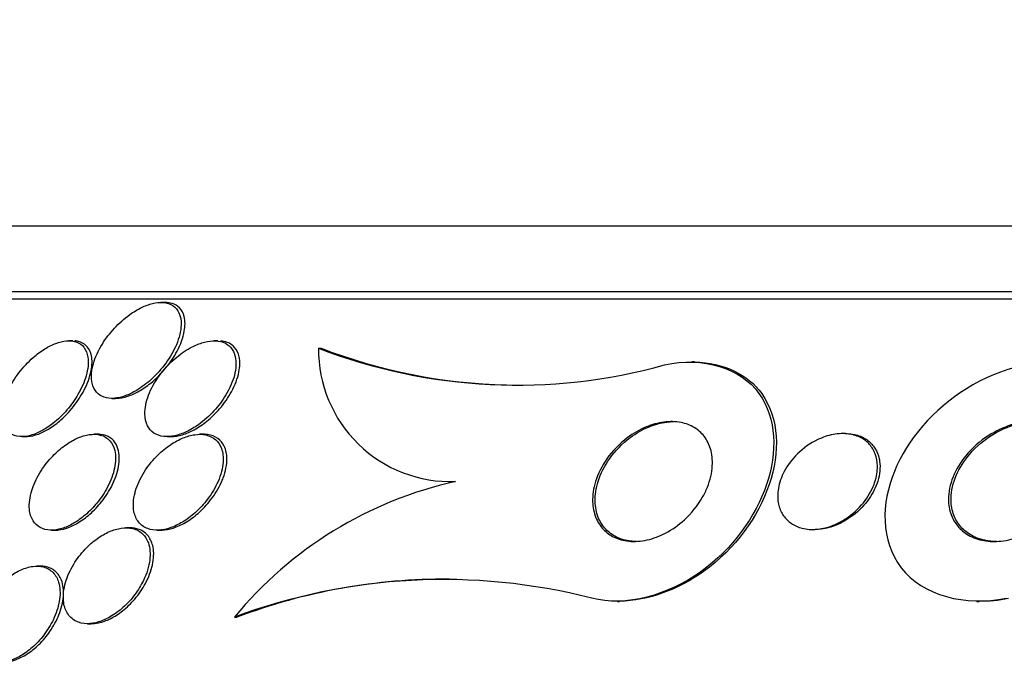
# Paper-space layout 'Layout1' of a CAD drawing. Units: millimetres. Extents: x 0 to 1576, y 0 to 2568.
# Drawn here: x 363 to 372, y 1773 to 1779 of the extents above; entities that cross this region are included whole.
import ezdxf
from ezdxf import colors
from ezdxf.entities.mleader import LeaderData, LeaderLine
from ezdxf.math import Vec2, Vec3

# ---------------------------------------------------------------- set-up
doc = ezdxf.new("R2010")
doc.units = ezdxf.units.MM
doc.layers.add('DV2_Défaut', color=7, linetype='Continuous')
doc.layers.add('Défaut', color=7, linetype='Continuous')

# ---------------------------------------------------------------- blocks, each defined once
blk = doc.blocks.new('_DOT')
at = {"color": 0}
blk.add_line((0, 0), (-1, 0), dxfattribs=at)
at = {"color": 0, "const_width": 0.333}
blk.add_lwpolyline([(-0.1665, 0, 1), (0.1665, 0, 1)], format="xyb", close=True, dxfattribs=at)
blk = doc.blocks.new('SE1')
at = {"layer": 'DV2_Défaut', "color": 7, "linetype": 'Continuous'}
for p, q in [((359.4704, 1776.8311), (388.9704, 1776.8311)), ((358.9704, 1776.2826), (389.4704, 1776.2826)), ((358.9704, 1776.2225), (389.4704, 1776.2225)), ((364.6936, 1776.1916), (364.6614, 1776.1916)), ((363.925, 1775.872), (363.8925, 1775.872)), ((365.1367, 1775.8719), (365.1051, 1775.8719)), ((365.9752, 1775.8095), (365.9976, 1775.8095)), ((369.1112, 1775.6975), (369.0889, 1775.6975)), ((364.253, 1775.3916), (364.2836, 1775.3916)), ((363.5003, 1775.072), (363.5315, 1775.072)), ((364.1322, 1775.0917), (364.1008, 1775.0917)), ((364.7126, 1775.0719), (364.7425, 1775.0719)), ((365.0151, 1775.0917), (364.984, 1775.0917)), ((370.3709, 1775.0975), (370.348, 1775.0975)), ((364.4004, 1774.3114), (364.3698, 1774.3114)), ((363.7463, 1774.2917), (363.7761, 1774.2917)), ((364.6292, 1774.2917), (364.6588, 1774.2917)), ((370.0963, 1774.2975), (370.119, 1774.2975)), ((363.6542, 1773.9917), (363.625, 1773.9917)), ((368.4691, 1773.6975), (368.487, 1773.6975)), ((371.4671, 1773.6975), (371.4874, 1773.6975)), ((364.0486, 1773.5114), (364.0789, 1773.5114)), ((365.2741, 1773.5658), (365.2944, 1773.5658))]:
    blk.add_line(p, q, dxfattribs=at)
for centre, radius, start, end in [((367.6289, 1780.1017), 4.5997, 248.92883, 285.55972), ((367.0784, 1775.8003), 1.1032, 179.52072, 272.04355), ((367.6512, 1780.1005), 4.5986, 248.92514, 268.676), ((367.8468, 1771.443), 3.3354, 102.62545, 140.47324), ((367.0177, 1768.8913), 4.9891, 75.64362, 110.45593), ((367.0348, 1768.9519), 4.9312, 89.64198, 110.6673)]:
    blk.add_arc(centre, radius, start, end, dxfattribs=at)
for points, knots in [([(364.0924, 1775.661), (364.0803, 1775.6103), (364.0776, 1775.5609), (364.0871, 1775.5183), (364.0937, 1775.4893), (364.1062, 1775.4628), (364.1251, 1775.4419), (364.1409, 1775.4244), (364.1617, 1775.4104), (364.1865, 1775.4018), (364.2113, 1775.3932), (364.241, 1775.3899), (364.2726, 1775.3925), (364.3013, 1775.3949), (364.3323, 1775.402), (364.3631, 1775.413), (364.3947, 1775.4243), (364.4268, 1775.4398), (364.4576, 1775.4581), (364.5006, 1775.4836), (364.542, 1775.5149), (364.5793, 1775.5487), (364.6267, 1775.5916), (364.669, 1775.6395), (364.704, 1775.6882), (364.7396, 1775.7376), (364.7687, 1775.7889), (364.7898, 1775.839), (364.8139, 1775.896), (364.8282, 1775.9531), (364.8297, 1776.0045), (364.8307, 1776.0415), (364.8251, 1776.0765), (364.8112, 1776.1059), (364.8003, 1776.1292), (364.7839, 1776.1495), (364.7621, 1776.1642), (364.7401, 1776.1791), (364.7118, 1776.1886), (364.6798, 1776.191), (364.6526, 1776.193), (364.6219, 1776.19), (364.5906, 1776.1823), (364.5608, 1776.175), (364.5297, 1776.1634), (364.4994, 1776.1488), (364.4659, 1776.1327), (364.4327, 1776.1125), (364.4015, 1776.0902), (364.3546, 1776.0567), (364.311, 1776.0175), (364.2729, 1775.9764), (364.2342, 1775.9345), (364.2002, 1775.8898), (364.1724, 1775.8449), (364.1386, 1775.7904), (364.1129, 1775.7342), (364.0976, 1775.6806), (364.0957, 1775.6741), (364.094, 1775.6675), (364.0924, 1775.661)], [0, 0, 0, 0, 0.070834, 0.070834, 0.070834, 0.118947, 0.118947, 0.118947, 0.159232, 0.159232, 0.159232, 0.199787, 0.199787, 0.199787, 0.236379, 0.236379, 0.236379, 0.273842, 0.273842, 0.273842, 0.326487, 0.326487, 0.326487, 0.393465, 0.393465, 0.393465, 0.461311, 0.461311, 0.461311, 0.539014, 0.539014, 0.539014, 0.594662, 0.594662, 0.594662, 0.6387, 0.6387, 0.6387, 0.683241, 0.683241, 0.683241, 0.720883, 0.720883, 0.720883, 0.756694, 0.756694, 0.756694, 0.7964, 0.7964, 0.7964, 0.856291, 0.856291, 0.856291, 0.917096, 0.917096, 0.917096, 0.991022, 0.991022, 0.991022, 1, 1, 1, 1]), ([(364.283, 1775.3917), (364.2859, 1775.3916), (364.2889, 1775.3917), (364.2919, 1775.3918), (364.3202, 1775.3928), (364.3511, 1775.3988), (364.382, 1775.4088), (364.4132, 1775.4188), (364.4451, 1775.4332), (364.4757, 1775.4504), (364.5104, 1775.4698), (364.5443, 1775.4932), (364.5758, 1775.5187), (364.6229, 1775.5567), (364.6658, 1775.6002), (364.7025, 1775.6449), (364.7398, 1775.6903), (364.7715, 1775.7382), (364.7965, 1775.7856), (364.8261, 1775.8416), (364.8469, 1775.8986), (364.8564, 1775.9516), (364.8641, 1775.995), (364.8645, 1776.0369), (364.8553, 1776.0732), (364.8482, 1776.1013), (364.8353, 1776.1267), (364.816, 1776.1465), (364.8, 1776.1628), (364.7793, 1776.1756), (364.7547, 1776.1833), (364.7369, 1776.1888), (364.7167, 1776.1916), (364.6952, 1776.1916)], [0, 0, 0, 0, 0.007805, 0.007805, 0.007805, 0.0815417, 0.0815417, 0.0815417, 0.1555297, 0.1555297, 0.1555297, 0.2393938, 0.2393938, 0.2393938, 0.3653773, 0.3653773, 0.3653773, 0.4930412, 0.4930412, 0.4930412, 0.6448123, 0.6448123, 0.6448123, 0.7688637, 0.7688637, 0.7688637, 0.8643964, 0.8643964, 0.8643964, 0.9430901, 0.9430901, 0.9430901, 1, 1, 1, 1]), ([(363.3731, 1775.425), (363.3518, 1775.3724), (363.3388, 1775.32), (363.3361, 1775.2721), (363.3339, 1775.2325), (363.3388, 1775.1951), (363.352, 1775.1637), (363.3626, 1775.1386), (363.3789, 1775.1168), (363.4008, 1775.101), (363.4227, 1775.0851), (363.4513, 1775.0748), (363.4837, 1775.0725), (363.5113, 1775.0705), (363.5425, 1775.0742), (363.5744, 1775.0829), (363.6041, 1775.0911), (363.6351, 1775.104), (363.6652, 1775.12), (363.6976, 1775.1372), (363.7296, 1775.1585), (363.7597, 1775.182), (363.8025, 1775.2156), (363.8424, 1775.2545), (363.8772, 1775.2949), (363.9124, 1775.3359), (363.9432, 1775.3794), (363.9686, 1775.4228), (363.9993, 1775.4753), (364.0227, 1775.5289), (364.0373, 1775.5798), (364.053, 1775.6349), (364.0587, 1775.6886), (364.0516, 1775.7348), (364.0467, 1775.7663), (364.0357, 1775.7951), (364.0177, 1775.8178), (364.003, 1775.8364), (363.9832, 1775.8514), (363.9591, 1775.8607), (363.9349, 1775.8701), (363.9054, 1775.8738), (363.8735, 1775.8711), (363.8455, 1775.8687), (363.8148, 1775.8613), (363.7842, 1775.8498), (363.7538, 1775.8383), (363.7228, 1775.8227), (363.6931, 1775.8044), (363.6595, 1775.7837), (363.6269, 1775.7593), (363.5967, 1775.7329), (363.5519, 1775.6939), (363.5113, 1775.6497), (363.4769, 1775.6046), (363.442, 1775.5587), (363.4126, 1775.5107), (363.39, 1775.4635), (363.3839, 1775.4506), (363.3782, 1775.4378), (363.3731, 1775.425)], [0, 0, 0, 0, 0.071169, 0.071169, 0.071169, 0.129954, 0.129954, 0.129954, 0.176844, 0.176844, 0.176844, 0.224265, 0.224265, 0.224265, 0.26429, 0.26429, 0.26429, 0.301454, 0.301454, 0.301454, 0.341362, 0.341362, 0.341362, 0.398649, 0.398649, 0.398649, 0.45663, 0.45663, 0.45663, 0.527039, 0.527039, 0.527039, 0.603616, 0.603616, 0.603616, 0.655655, 0.655655, 0.655655, 0.698137, 0.698137, 0.698137, 0.740995, 0.740995, 0.740995, 0.778478, 0.778478, 0.778478, 0.815581, 0.815581, 0.815581, 0.857406, 0.857406, 0.857406, 0.919799, 0.919799, 0.919799, 0.982971, 0.982971, 0.982971, 1, 1, 1, 1]), ([(363.5302, 1775.072), (363.5362, 1775.072), (363.5423, 1775.0722), (363.5485, 1775.0727), (363.5768, 1775.0749), (363.6077, 1775.0822), (363.6386, 1775.0938), (363.6692, 1775.1053), (363.7005, 1775.1211), (363.7304, 1775.1398), (363.7639, 1775.1606), (363.7964, 1775.1852), (363.8265, 1775.2118), (363.8704, 1775.2506), (363.9103, 1775.2944), (363.9441, 1775.3392), (363.9784, 1775.3845), (364.0073, 1775.4319), (364.0298, 1775.4785), (364.0563, 1775.5334), (364.0745, 1775.5887), (364.0822, 1775.6397), (364.0889, 1775.6835), (364.088, 1775.7253), (364.0779, 1775.7611), (364.07, 1775.789), (364.0562, 1775.8139), (364.0361, 1775.8327), (364.0195, 1775.8483), (363.9982, 1775.8601), (363.9731, 1775.8665), (363.9635, 1775.8689), (363.9534, 1775.8705), (363.9427, 1775.8714)], [0, 0, 0, 0, 0.016975, 0.016975, 0.016975, 0.094312, 0.094312, 0.094312, 0.170666, 0.170666, 0.170666, 0.255911, 0.255911, 0.255911, 0.381064, 0.381064, 0.381064, 0.507699, 0.507699, 0.507699, 0.657773, 0.657773, 0.657773, 0.786201, 0.786201, 0.786201, 0.886224, 0.886224, 0.886224, 0.968797, 0.968797, 0.968797, 1, 1, 1, 1]), ([(364.5579, 1775.4173), (364.5378, 1775.3643), (364.5266, 1775.311), (364.5271, 1775.2625), (364.5275, 1775.2262), (364.5346, 1775.1917), (364.5493, 1775.1625), (364.5614, 1775.1386), (364.579, 1775.1177), (364.6016, 1775.1023), (364.6245, 1775.0869), (364.6533, 1775.0766), (364.6854, 1775.0732), (364.7135, 1775.0702), (364.7449, 1775.0724), (364.7769, 1775.0793), (364.8082, 1775.0861), (364.8407, 1775.0974), (364.8723, 1775.112), (364.9073, 1775.1283), (364.9419, 1775.1488), (364.9743, 1775.1719), (365.0214, 1775.2054), (365.0653, 1775.245), (365.1034, 1775.2867), (365.142, 1775.3289), (365.1757, 1775.3743), (365.203, 1775.42), (365.2355, 1775.4741), (365.2598, 1775.5301), (365.2738, 1775.5835), (365.2882, 1775.6388), (365.2918, 1775.6934), (365.281, 1775.74), (365.2742, 1775.7692), (365.2615, 1775.7958), (365.2425, 1775.8172), (365.2265, 1775.8353), (365.2055, 1775.8499), (365.1806, 1775.8593), (365.1555, 1775.8687), (365.1258, 1775.873), (365.0941, 1775.8716), (365.0651, 1775.8704), (365.0337, 1775.8644), (365.0025, 1775.8545), (364.97, 1775.8443), (364.9369, 1775.8296), (364.9052, 1775.8122), (364.8602, 1775.7874), (364.8168, 1775.7564), (364.7778, 1775.7225), (364.7288, 1775.68), (364.6851, 1775.6318), (364.649, 1775.5823), (364.6101, 1775.5289), (364.5789, 1775.4724), (364.5579, 1775.4173)], [0, 0, 0, 0, 0.071319, 0.071319, 0.071319, 0.124505, 0.124505, 0.124505, 0.168028, 0.168028, 0.168028, 0.211936, 0.211936, 0.211936, 0.250292, 0.250292, 0.250292, 0.287795, 0.287795, 0.287795, 0.329398, 0.329398, 0.329398, 0.390221, 0.390221, 0.390221, 0.451765, 0.451765, 0.451765, 0.524995, 0.524995, 0.524995, 0.60118, 0.60118, 0.60118, 0.64834, 0.64834, 0.64834, 0.688206, 0.688206, 0.688206, 0.728306, 0.728306, 0.728306, 0.764948, 0.764948, 0.764948, 0.803106, 0.803106, 0.803106, 0.857566, 0.857566, 0.857566, 0.926016, 0.926016, 0.926016, 1, 1, 1, 1]), ([(364.7421, 1775.0719), (364.7442, 1775.0719), (364.7464, 1775.0719), (364.7485, 1775.072), (364.7777, 1775.0727), (364.8093, 1775.0783), (364.8409, 1775.088), (364.8734, 1775.0979), (364.9066, 1775.1124), (364.9384, 1775.1298), (364.9747, 1775.1497), (365.0101, 1775.1739), (365.0428, 1775.2002), (365.0823, 1775.2321), (365.1188, 1775.2678), (365.1509, 1775.3049), (365.1899, 1775.35), (365.2233, 1775.3982), (365.2496, 1775.4463), (365.2799, 1775.5017), (365.3016, 1775.5585), (365.3121, 1775.612), (365.3207, 1775.6561), (365.3218, 1775.6991), (365.3136, 1775.7371), (365.3071, 1775.7668), (365.2947, 1775.7941), (365.2757, 1775.816), (365.2599, 1775.8342), (365.2391, 1775.8491), (365.2143, 1775.8587), (365.1982, 1775.865), (365.1801, 1775.8691), (365.1609, 1775.8709)], [0, 0, 0, 0, 0.005547, 0.005547, 0.005547, 0.081747, 0.081747, 0.081747, 0.160229, 0.160229, 0.160229, 0.250048, 0.250048, 0.250048, 0.35854, 0.35854, 0.35854, 0.490477, 0.490477, 0.490477, 0.642724, 0.642724, 0.642724, 0.76786, 0.76786, 0.76786, 0.865738, 0.865738, 0.865738, 0.947287, 0.947287, 0.947287, 1, 1, 1, 1]), ([(368.8628, 1775.6705), (369.1826, 1775.7443), (369.5019, 1775.6424), (369.7984, 1775.2231), (369.8039, 1774.9414), (369.6226, 1774.4046), (369.4315, 1774.1377), (368.8982, 1773.753), (368.5378, 1773.6479), (368.2547, 1773.7246)], [0, 0, 0, 0, 0.25, 0.25, 0.5, 0.5, 0.75, 0.75, 1, 1, 1, 1]), ([(372.3473, 1775.6705), (372.0322, 1775.7483), (371.66, 1775.6453), (371.1043, 1775.2993), (370.8888, 1775.0502), (370.6701, 1774.5144), (370.663, 1774.2078), (371.0121, 1773.747), (371.3766, 1773.6528), (371.7108, 1773.7246)], [0, 0, 0, 0, 0.25, 0.25, 0.5, 0.5, 0.75, 0.75, 1, 1, 1, 1]), ([(369.1129, 1775.6943), (369.3502, 1775.6892), (369.5616, 1775.5904), (369.82, 1775.2222), (369.8263, 1774.9432), (369.6429, 1774.4023), (369.4558, 1774.1407), (368.9821, 1773.7983), (368.7244, 1773.7018), (368.4868, 1773.6991)], [0, 0, 0, 0, 0.216024, 0.216024, 0.499613, 0.499613, 0.783202, 0.783202, 1, 1, 1, 1]), ([(369.1772, 1774.5636), (369.1391, 1774.4975), (369.0882, 1774.4334), (369.0275, 1774.3781), (368.9808, 1774.3356), (368.9272, 1774.2971), (368.8697, 1774.2671), (368.822, 1774.2421), (368.7704, 1774.2224), (368.7187, 1774.2106), (368.6667, 1774.1987), (368.6131, 1774.1947), (368.5635, 1774.1997), (368.52, 1774.2042), (368.4785, 1774.2157), (368.4424, 1774.2331), (368.4076, 1774.2499), (368.3769, 1774.2725), (368.352, 1774.2987), (368.3251, 1774.3272), (368.3041, 1774.3605), (368.2896, 1774.3961), (368.2727, 1774.4374), (368.2638, 1774.4825), (368.2624, 1774.5285), (368.2606, 1774.5833), (368.2692, 1774.6405), (368.2865, 1774.6965), (368.3066, 1774.7616), (368.339, 1774.8266), (368.3814, 1774.887), (368.4266, 1774.9513), (368.4847, 1775.0123), (368.5519, 1775.0626), (368.5998, 1775.0986), (368.6536, 1775.1301), (368.71, 1775.1533), (368.757, 1775.1727), (368.807, 1775.1868), (368.856, 1775.1933), (368.9053, 1775.1998), (368.9551, 1775.1988), (369.0001, 1775.1898), (369.0404, 1775.1818), (369.078, 1775.1673), (369.1102, 1775.1479), (369.1423, 1775.1284), (369.1698, 1775.1035), (369.1916, 1775.0756), (369.216, 1775.0443), (369.2339, 1775.0085), (369.2453, 1774.9707), (369.2589, 1774.926), (369.2637, 1774.8776), (369.261, 1774.8288), (369.2577, 1774.7703), (369.2434, 1774.7098), (369.2198, 1774.6511), (369.2079, 1774.6216), (369.1937, 1774.5922), (369.1772, 1774.5636)], [0, 0, 0, 0, 0.072797, 0.072797, 0.072797, 0.128456, 0.128456, 0.128456, 0.174531, 0.174531, 0.174531, 0.221, 0.221, 0.221, 0.261669, 0.261669, 0.261669, 0.300846, 0.300846, 0.300846, 0.343323, 0.343323, 0.343323, 0.392697, 0.392697, 0.392697, 0.451574, 0.451574, 0.451574, 0.520161, 0.520161, 0.520161, 0.593507, 0.593507, 0.593507, 0.645596, 0.645596, 0.645596, 0.689051, 0.689051, 0.689051, 0.732825, 0.732825, 0.732825, 0.771891, 0.771891, 0.771891, 0.810953, 0.810953, 0.810953, 0.8547, 0.8547, 0.8547, 0.906659, 0.906659, 0.906659, 0.968939, 0.968939, 0.968939, 1, 1, 1, 1]), ([(368.628, 1774.1976), (368.6124, 1774.1976), (368.5969, 1774.1984), (368.5819, 1774.2), (368.5386, 1774.2047), (368.4973, 1774.2164), (368.4615, 1774.2339), (368.4268, 1774.2509), (368.3964, 1774.2736), (368.3717, 1774.3), (368.3449, 1774.3286), (368.3242, 1774.3621), (368.3098, 1774.3978), (368.2931, 1774.4392), (368.2845, 1774.4846), (368.2833, 1774.5307), (368.2819, 1774.5857), (368.2908, 1774.6431), (368.3085, 1774.6992), (368.3291, 1774.7644), (368.362, 1774.8296), (368.4049, 1774.8899), (368.4505, 1774.9542), (368.5091, 1775.015), (368.5767, 1775.0651), (368.6247, 1775.1007), (368.6785, 1775.1318), (368.7347, 1775.1546), (368.7817, 1775.1737), (368.8316, 1775.1874), (368.8804, 1775.1936), (368.9005, 1775.1962), (368.9207, 1775.1975), (368.9406, 1775.1975)], [0, 0, 0, 0, 0.028271, 0.028271, 0.028271, 0.109327, 0.109327, 0.109327, 0.18759, 0.18759, 0.18759, 0.272609, 0.272609, 0.272609, 0.37157, 0.37157, 0.37157, 0.489667, 0.489667, 0.489667, 0.627224, 0.627224, 0.627224, 0.774112, 0.774112, 0.774112, 0.877781, 0.877781, 0.877781, 0.964324, 0.964324, 0.964324, 1, 1, 1, 1]), ([(372.1929, 1774.5126), (372.1481, 1774.4517), (372.0917, 1774.3947), (372.027, 1774.3465), (371.9706, 1774.3044), (371.9064, 1774.268), (371.8381, 1774.2418), (371.7842, 1774.2211), (371.7265, 1774.2065), (371.669, 1774.2005), (371.6209, 1774.1956), (371.5719, 1774.1967), (371.5259, 1774.2049), (371.4797, 1774.2131), (371.4354, 1774.2287), (371.3975, 1774.2505), (371.3629, 1774.2703), (371.3326, 1774.2957), (371.3086, 1774.3243), (371.2839, 1774.3537), (371.2651, 1774.3871), (371.2525, 1774.4219), (371.238, 1774.4617), (371.2311, 1774.5042), (371.2308, 1774.5467), (371.2303, 1774.6096), (371.2442, 1774.6742), (371.2687, 1774.7355), (371.2936, 1774.7976), (371.3301, 1774.8579), (371.3751, 1774.9128), (371.4272, 1774.9765), (371.4925, 1775.0349), (371.5665, 1775.0819), (371.6239, 1775.1183), (371.688, 1775.1488), (371.7552, 1775.1693), (371.8078, 1775.1853), (371.8636, 1775.1954), (371.9183, 1775.1972), (371.9644, 1775.1988), (372.0108, 1775.1944), (372.0537, 1775.1836), (372.0967, 1775.1728), (372.1372, 1775.1551), (372.1714, 1775.1322), (372.2032, 1775.1109), (372.2303, 1775.0847), (372.2515, 1775.0559), (372.2739, 1775.0253), (372.2903, 1774.9911), (372.3007, 1774.9559), (372.3158, 1774.9046), (372.3188, 1774.8497), (372.3122, 1774.7957), (372.3039, 1774.7277), (372.2803, 1774.6591), (372.2454, 1774.5949), (372.2301, 1774.5667), (372.2125, 1774.5392), (372.1929, 1774.5126)], [0, 0, 0, 0, 0.070684, 0.070684, 0.070684, 0.132335, 0.132335, 0.132335, 0.180816, 0.180816, 0.180816, 0.221281, 0.221281, 0.221281, 0.261999, 0.261999, 0.261999, 0.299, 0.299, 0.299, 0.336993, 0.336993, 0.336993, 0.380471, 0.380471, 0.380471, 0.445221, 0.445221, 0.445221, 0.510719, 0.510719, 0.510719, 0.586895, 0.586895, 0.586895, 0.64572, 0.64572, 0.64572, 0.691762, 0.691762, 0.691762, 0.730427, 0.730427, 0.730427, 0.769289, 0.769289, 0.769289, 0.805289, 0.805289, 0.805289, 0.843438, 0.843438, 0.843438, 0.899168, 0.899168, 0.899168, 0.969479, 0.969479, 0.969479, 1, 1, 1, 1]), ([(371.6344, 1774.1976), (371.6006, 1774.1975), (371.567, 1774.2007), (371.5351, 1774.2073), (371.4901, 1774.2166), (371.4471, 1774.2331), (371.4106, 1774.2555), (371.3769, 1774.2761), (371.3477, 1774.3021), (371.3247, 1774.3311), (371.3008, 1774.3612), (371.2829, 1774.3952), (371.2711, 1774.4305), (371.2576, 1774.4711), (371.2518, 1774.5143), (371.2526, 1774.5574), (371.2538, 1774.6214), (371.2696, 1774.6868), (371.2961, 1774.7486), (371.323, 1774.8112), (371.3616, 1774.8718), (371.4089, 1774.9267), (371.4632, 1774.9899), (371.5307, 1775.0474), (371.6068, 1775.0929), (371.664, 1775.1272), (371.7275, 1775.1555), (371.7935, 1775.1739), (371.8456, 1775.1884), (371.9005, 1775.197), (371.9542, 1775.1975), (371.9558, 1775.1975), (371.9574, 1775.1975), (371.959, 1775.1975)], [0, 0, 0, 0, 0.05664, 0.05664, 0.05664, 0.136814, 0.136814, 0.136814, 0.210393, 0.210393, 0.210393, 0.286781, 0.286781, 0.286781, 0.374786, 0.374786, 0.374786, 0.506173, 0.506173, 0.506173, 0.639041, 0.639041, 0.639041, 0.79239, 0.79239, 0.79239, 0.907083, 0.907083, 0.907083, 0.997315, 0.997315, 0.997315, 1, 1, 1, 1]), ([(363.5842, 1774.623), (363.5674, 1774.5684), (363.56, 1774.514), (363.5645, 1774.4657), (363.5679, 1774.4301), (363.5778, 1774.3968), (363.5948, 1774.3695), (363.6091, 1774.3465), (363.6289, 1774.3271), (363.6532, 1774.3137), (363.6777, 1774.3002), (363.7077, 1774.2925), (363.7404, 1774.2917), (363.7695, 1774.2911), (363.8016, 1774.2959), (363.8338, 1774.3056), (363.8655, 1774.3151), (363.8982, 1774.3296), (363.9295, 1774.3473), (363.9638, 1774.3668), (363.9974, 1774.3908), (364.0284, 1774.4171), (364.0645, 1774.4477), (364.0981, 1774.4823), (364.1275, 1774.5183), (364.1625, 1774.561), (364.1925, 1774.6066), (364.2164, 1774.6522), (364.2437, 1774.7046), (364.2635, 1774.7582), (364.2741, 1774.809), (364.2852, 1774.8619), (364.2864, 1774.9136), (364.2756, 1774.9577), (364.2681, 1774.9885), (364.2544, 1775.0164), (364.2346, 1775.0383), (364.2145, 1775.0604), (364.1874, 1775.0771), (364.1551, 1775.0854), (364.1278, 1775.0924), (364.096, 1775.0935), (364.0628, 1775.0886), (364.0327, 1775.0841), (364.0007, 1775.0746), (363.9693, 1775.0612), (363.9364, 1775.0471), (363.9034, 1775.0285), (363.8723, 1775.0071), (363.8366, 1774.9826), (363.8026, 1774.954), (363.7718, 1774.9233), (363.7351, 1774.8869), (363.7021, 1774.8468), (363.6742, 1774.8058), (363.6413, 1774.7576), (363.6147, 1774.7068), (363.596, 1774.6572), (363.5917, 1774.6458), (363.5877, 1774.6343), (363.5842, 1774.623)], [0, 0, 0, 0, 0.073189, 0.073189, 0.073189, 0.126995, 0.126995, 0.126995, 0.172106, 0.172106, 0.172106, 0.217554, 0.217554, 0.217554, 0.257974, 0.257974, 0.257974, 0.297685, 0.297685, 0.297685, 0.341212, 0.341212, 0.341212, 0.391976, 0.391976, 0.391976, 0.452264, 0.452264, 0.452264, 0.521596, 0.521596, 0.521596, 0.59412, 0.59412, 0.59412, 0.644324, 0.644324, 0.644324, 0.695091, 0.695091, 0.695091, 0.737997, 0.737997, 0.737997, 0.776878, 0.776878, 0.776878, 0.817536, 0.817536, 0.817536, 0.864089, 0.864089, 0.864089, 0.919577, 0.919577, 0.919577, 0.985065, 0.985065, 0.985065, 1, 1, 1, 1]), ([(364.2898, 1775.0027), (364.2776, 1775.0266), (364.2601, 1775.0472), (364.2379, 1775.0623), (364.2156, 1775.0775), (364.1877, 1775.0874), (364.1565, 1775.0905), (364.1492, 1775.0913), (364.1416, 1775.0916), (364.1338, 1775.0916)], [0, 0, 0, 0, 0.445367, 0.445367, 0.445367, 0.894372, 0.894372, 0.894372, 1, 1, 1, 1]), ([(364.445, 1774.6035), (364.4308, 1774.5488), (364.427, 1774.4942), (364.4364, 1774.4466), (364.4427, 1774.4144), (364.4552, 1774.3845), (364.4742, 1774.3602), (364.4932, 1774.3357), (364.5196, 1774.3161), (364.5511, 1774.3045), (364.5782, 1774.2946), (364.6099, 1774.2903), (364.6432, 1774.2921), (364.674, 1774.2937), (364.7068, 1774.3005), (364.7393, 1774.3115), (364.7734, 1774.3231), (364.8078, 1774.3395), (364.8405, 1774.359), (364.8778, 1774.3813), (364.9137, 1774.4081), (364.9464, 1774.4373), (364.9852, 1774.472), (365.0205, 1774.5107), (365.0507, 1774.5508), (365.0863, 1774.5979), (365.1158, 1774.648), (365.1374, 1774.6978), (365.1612, 1774.7524), (365.1762, 1774.8082), (365.1798, 1774.8599), (365.1826, 1774.9005), (365.1784, 1774.9396), (365.166, 1774.9736), (365.1558, 1775.0014), (365.1398, 1775.0264), (365.1181, 1775.0458), (365.0964, 1775.0653), (365.0681, 1775.0797), (365.0359, 1775.0866), (365.0078, 1775.0926), (364.9759, 1775.0932), (364.9431, 1775.0885), (364.9117, 1775.084), (364.8787, 1775.0746), (364.8465, 1775.0615), (364.8115, 1775.0472), (364.7766, 1775.0283), (364.7437, 1775.0064), (364.7054, 1774.9809), (364.669, 1774.951), (364.6363, 1774.9188), (364.5971, 1774.8804), (364.5622, 1774.838), (364.5332, 1774.7945), (364.4995, 1774.744), (364.4729, 1774.6908), (364.4555, 1774.6388), (364.4515, 1774.627), (364.448, 1774.6152), (364.445, 1774.6035)], [0, 0, 0, 0, 0.073386, 0.073386, 0.073386, 0.122697, 0.122697, 0.122697, 0.172514, 0.172514, 0.172514, 0.215189, 0.215189, 0.215189, 0.25444, 0.25444, 0.25444, 0.295605, 0.295605, 0.295605, 0.342574, 0.342574, 0.342574, 0.398287, 0.398287, 0.398287, 0.463879, 0.463879, 0.463879, 0.536254, 0.536254, 0.536254, 0.592865, 0.592865, 0.592865, 0.639246, 0.639246, 0.639246, 0.686058, 0.686058, 0.686058, 0.726625, 0.726625, 0.726625, 0.765446, 0.765446, 0.765446, 0.807643, 0.807643, 0.807643, 0.856962, 0.856962, 0.856962, 0.916, 0.916, 0.916, 0.984633, 0.984633, 0.984633, 1, 1, 1, 1]), ([(365.1801, 1774.7277), (365.2007, 1774.7826), (365.212, 1774.8382), (365.2113, 1774.8887), (365.2108, 1774.9263), (365.2036, 1774.9621), (365.1888, 1774.9926), (365.1765, 1775.0179), (365.1585, 1775.0401), (365.1355, 1775.0567), (365.1124, 1775.0734), (365.0833, 1775.0849), (365.051, 1775.0894), (365.04, 1775.0909), (365.0285, 1775.0916), (365.0167, 1775.0916)], [0, 0, 0, 0, 0.3144068, 0.3144068, 0.3144068, 0.5470859, 0.5470859, 0.5470859, 0.7398974, 0.7398974, 0.7398974, 0.9342699, 0.9342699, 0.9342699, 1, 1, 1, 1]), ([(370.603, 1774.6564), (370.5804, 1774.6027), (370.5473, 1774.55), (370.506, 1774.5025), (370.4631, 1774.4531), (370.4099, 1774.4077), (370.3502, 1774.3725), (370.309, 1774.3482), (370.2638, 1774.3281), (370.2173, 1774.315), (370.1783, 1774.304), (370.1375, 1774.2978), (370.0982, 1774.2976), (370.0587, 1774.2974), (370.0195, 1774.3034), (369.9847, 1774.3154), (369.9535, 1774.3263), (369.9251, 1774.3422), (369.9014, 1774.3616), (369.8776, 1774.3811), (369.8581, 1774.4045), (369.8434, 1774.4298), (369.827, 1774.4582), (369.8162, 1774.4895), (369.8107, 1774.5218), (369.8041, 1774.56), (369.8048, 1774.6002), (369.8116, 1774.6399), (369.8197, 1774.6877), (369.8368, 1774.7358), (369.861, 1774.7815), (369.8888, 1774.8342), (369.9269, 1774.885), (369.9728, 1774.9297), (370.0201, 1774.9758), (370.0774, 1775.017), (370.1401, 1775.0469), (370.1808, 1775.0663), (370.2248, 1775.0813), (370.269, 1775.0897), (370.3136, 1775.0982), (370.3599, 1775.1), (370.4025, 1775.0938), (370.4387, 1775.0886), (370.4732, 1775.0774), (370.5027, 1775.0615), (370.5299, 1775.0468), (370.5536, 1775.0278), (370.5727, 1775.0062), (370.593, 1774.9831), (370.6085, 1774.9567), (370.6191, 1774.9288), (370.6315, 1774.8963), (370.6376, 1774.8613), (370.6382, 1774.8259), (370.6388, 1774.7831), (370.6315, 1774.7388), (370.6175, 1774.6957), (370.6133, 1774.6825), (370.6084, 1774.6694), (370.603, 1774.6564)], [0, 0, 0, 0, 0.071902, 0.071902, 0.071902, 0.14686, 0.14686, 0.14686, 0.198127, 0.198127, 0.198127, 0.241087, 0.241087, 0.241087, 0.284352, 0.284352, 0.284352, 0.323096, 0.323096, 0.323096, 0.361892, 0.361892, 0.361892, 0.405286, 0.405286, 0.405286, 0.456813, 0.456813, 0.456813, 0.518878, 0.518878, 0.518878, 0.590696, 0.590696, 0.590696, 0.665141, 0.665141, 0.665141, 0.713039, 0.713039, 0.713039, 0.761492, 0.761492, 0.761492, 0.802443, 0.802443, 0.802443, 0.839935, 0.839935, 0.839935, 0.879872, 0.879872, 0.879872, 0.926457, 0.926457, 0.926457, 0.982917, 0.982917, 0.982917, 1, 1, 1, 1]), ([(370.3711, 1775.0975), (370.4063, 1775.0975), (370.4412, 1775.0927), (370.4726, 1775.0831), (370.5044, 1775.0734), (370.5336, 1775.0586), (370.558, 1775.0402), (370.5821, 1775.022), (370.6021, 1774.9999), (370.6175, 1774.9758), (370.6347, 1774.9488), (370.6464, 1774.9189), (370.6531, 1774.8879), (370.6546, 1774.8809), (370.6558, 1774.8738), (370.6568, 1774.8667)], [0, 0, 0, 0, 0.229961, 0.229961, 0.229961, 0.461051, 0.461051, 0.461051, 0.688652, 0.688652, 0.688652, 0.942797, 0.942797, 0.942797, 1, 1, 1, 1]), ([(363.7759, 1774.2917), (363.7769, 1774.2917), (363.778, 1774.2917), (363.7791, 1774.2917), (363.8085, 1774.2921), (363.8406, 1774.2979), (363.8727, 1774.3084), (363.9046, 1774.3189), (363.9373, 1774.3341), (363.9686, 1774.3527), (364.0032, 1774.3731), (364.0368, 1774.398), (364.0677, 1774.4251), (364.104, 1774.4569), (364.1374, 1774.4925), (364.1666, 1774.5294), (364.2012, 1774.5732), (364.2308, 1774.6198), (364.2538, 1774.6662), (364.2801, 1774.7191), (364.2986, 1774.7732), (364.3076, 1774.824), (364.3168, 1774.8763), (364.316, 1774.9271), (364.303, 1774.9698), (364.2995, 1774.9814), (364.2951, 1774.9924), (364.2898, 1775.0027)], [0, 0, 0, 0, 0.003734, 0.003734, 0.003734, 0.103883, 0.103883, 0.103883, 0.203518, 0.203518, 0.203518, 0.31364, 0.31364, 0.31364, 0.442617, 0.442617, 0.442617, 0.595795, 0.595795, 0.595795, 0.770994, 0.770994, 0.770994, 0.952057, 0.952057, 0.952057, 1, 1, 1, 1]), ([(370.6568, 1774.8667), (370.6643, 1774.8135), (370.6581, 1774.7568), (370.6412, 1774.702), (370.6259, 1774.6522), (370.6014, 1774.6027), (370.5696, 1774.5567), (370.5335, 1774.5044), (370.4868, 1774.4549), (370.4327, 1774.4136), (370.3914, 1774.3822), (370.3447, 1774.3547), (370.2953, 1774.3346), (370.255, 1774.3181), (370.2119, 1774.3062), (370.1693, 1774.3009), (370.1523, 1774.2987), (370.1352, 1774.2976), (370.1183, 1774.2976)], [0, 0, 0, 0, 0.216843, 0.216843, 0.216843, 0.413201, 0.413201, 0.413201, 0.63696, 0.63696, 0.63696, 0.80669, 0.80669, 0.80669, 0.944828, 0.944828, 0.944828, 1, 1, 1, 1]), ([(364.6583, 1774.2917), (364.6616, 1774.2917), (364.665, 1774.2917), (364.6684, 1774.2919), (364.6989, 1774.293), (364.7317, 1774.2993), (364.7642, 1774.3098), (364.7981, 1774.3209), (364.8324, 1774.3367), (364.8651, 1774.3558), (364.9022, 1774.3774), (364.938, 1774.4037), (364.9709, 1774.4323), (365.0097, 1774.4663), (365.0452, 1774.5043), (365.0757, 1774.5438), (365.1117, 1774.5904), (365.1418, 1774.64), (365.1642, 1774.6894), (365.17, 1774.7021), (365.1753, 1774.7149), (365.1801, 1774.7277)], [0, 0, 0, 0, 0.016193, 0.016193, 0.016193, 0.16251, 0.16251, 0.16251, 0.31512, 0.31512, 0.31512, 0.488799, 0.488799, 0.488799, 0.694753, 0.694753, 0.694753, 0.937814, 0.937814, 0.937814, 1, 1, 1, 1]), ([(364.5157, 1773.8731), (364.543, 1773.9297), (364.5613, 1773.9883), (364.568, 1774.0432), (364.5743, 1774.0939), (364.5709, 1774.1432), (364.5563, 1774.1849), (364.5459, 1774.2145), (364.5296, 1774.241), (364.5077, 1774.2617), (364.4857, 1774.2824), (364.4573, 1774.2978), (364.4249, 1774.3055), (364.3963, 1774.3122), (364.3638, 1774.3132), (364.3304, 1774.3084), (364.2986, 1774.3038), (364.2651, 1774.2939), (364.2325, 1774.2799), (364.1978, 1774.265), (364.1632, 1774.2452), (364.1309, 1774.2222), (364.094, 1774.196), (364.0592, 1774.1653), (364.0281, 1774.1323), (363.9918, 1774.0938), (363.9597, 1774.0514), (363.9334, 1774.0081), (363.9035, 1773.9588), (363.8803, 1773.9069), (363.8656, 1773.8564), (363.8502, 1773.8034), (363.8439, 1773.7502), (363.8485, 1773.7023), (363.852, 1773.6655), (363.8622, 1773.6308), (363.8793, 1773.6018), (363.8965, 1773.5727), (363.9215, 1773.5485), (363.9524, 1773.5328), (363.979, 1773.5194), (364.0108, 1773.5119), (364.0447, 1773.5115), (364.0754, 1773.511), (364.1086, 1773.5162), (364.1417, 1773.5263), (364.1752, 1773.5365), (364.2094, 1773.5519), (364.2419, 1773.5709), (364.2778, 1773.5919), (364.3126, 1773.6176), (364.3444, 1773.6461), (364.3811, 1773.6789), (364.4146, 1773.7159), (364.4435, 1773.7545), (364.4719, 1773.7925), (364.4963, 1773.8327), (364.5157, 1773.8731)], [0, 0, 0, 0, 0.074502, 0.074502, 0.074502, 0.143361, 0.143361, 0.143361, 0.191846, 0.191846, 0.191846, 0.24073, 0.24073, 0.24073, 0.283727, 0.283727, 0.283727, 0.324608, 0.324608, 0.324608, 0.36811, 0.36811, 0.36811, 0.417691, 0.417691, 0.417691, 0.475567, 0.475567, 0.475567, 0.541517, 0.541517, 0.541517, 0.61101, 0.61101, 0.61101, 0.664268, 0.664268, 0.664268, 0.718043, 0.718043, 0.718043, 0.764125, 0.764125, 0.764125, 0.805606, 0.805606, 0.805606, 0.847614, 0.847614, 0.847614, 0.893974, 0.893974, 0.893974, 0.947458, 0.947458, 0.947458, 1, 1, 1, 1]), ([(364.0773, 1773.5115), (364.0975, 1773.5115), (364.1185, 1773.5138), (364.1397, 1773.5183), (364.1724, 1773.5252), (364.2062, 1773.5374), (364.2389, 1773.5536), (364.2741, 1773.571), (364.3088, 1773.5934), (364.341, 1773.6187), (364.3778, 1773.6477), (364.4121, 1773.6811), (364.4423, 1773.7164), (364.4773, 1773.7574), (364.5077, 1773.802), (364.5319, 1773.8471), (364.5592, 1773.8979), (364.5793, 1773.9506), (364.5904, 1774.0012), (364.6019, 1774.0536), (364.6042, 1774.1053), (364.5953, 1774.1508), (364.5887, 1774.1844), (364.5758, 1774.2154), (364.5565, 1774.2407), (364.5371, 1774.2661), (364.5104, 1774.2863), (364.4786, 1774.2982), (364.4555, 1774.3069), (364.4291, 1774.3114), (364.4012, 1774.3114)], [0, 0, 0, 0, 0.053898, 0.053898, 0.053898, 0.13668, 0.13668, 0.13668, 0.226038, 0.226038, 0.226038, 0.328186, 0.328186, 0.328186, 0.446889, 0.446889, 0.446889, 0.58078, 0.58078, 0.58078, 0.719651, 0.719651, 0.719651, 0.821919, 0.821919, 0.821919, 0.925165, 0.925165, 0.925165, 1, 1, 1, 1]), ([(363.6805, 1773.9851), (363.6538, 1773.992), (363.6235, 1773.9935), (363.592, 1773.9894), (363.5605, 1773.9852), (363.5271, 1773.9754), (363.4944, 1773.961), (363.4611, 1773.9464), (363.4277, 1773.9267), (363.3964, 1773.9038), (363.3616, 1773.8783), (363.3285, 1773.8483), (363.2988, 1773.8161), (363.2647, 1773.779), (363.2344, 1773.7382), (363.2093, 1773.6964), (363.1807, 1773.6489), (363.1583, 1773.599), (363.1434, 1773.5503), (363.1275, 1773.4981), (363.1198, 1773.4457), (363.1221, 1773.3982), (363.1243, 1773.3524), (363.1359, 1773.3095), (363.1572, 1773.2754), (363.1726, 1773.2509), (363.1934, 1773.2303), (363.2187, 1773.2159), (363.2441, 1773.2015), (363.2747, 1773.1931), (363.3078, 1773.1918), (363.3379, 1773.1907), (363.3709, 1773.1955), (363.404, 1773.2057), (363.4365, 1773.2156), (363.4699, 1773.231), (363.5017, 1773.2501), (363.5359, 1773.2706), (363.5693, 1773.296), (363.5998, 1773.3241), (363.6343, 1773.3559), (363.6661, 1773.3918), (363.6935, 1773.4292), (363.725, 1773.4722), (363.7516, 1773.5182), (363.7718, 1773.5641), (363.7942, 1773.615), (363.8095, 1773.6671), (363.816, 1773.7162), (363.8227, 1773.7666), (363.8203, 1773.8153), (363.8077, 1773.857), (363.7982, 1773.8885), (363.7826, 1773.9167), (363.7612, 1773.9388), (363.74, 1773.9605), (363.7124, 1773.9768), (363.6805, 1773.9851)], [0, 0, 0, 0, 0.042358, 0.042358, 0.042358, 0.084662, 0.084662, 0.084662, 0.127793, 0.127793, 0.127793, 0.175878, 0.175878, 0.175878, 0.231339, 0.231339, 0.231339, 0.294663, 0.294663, 0.294663, 0.362753, 0.362753, 0.362753, 0.428603, 0.428603, 0.428603, 0.475595, 0.475595, 0.475595, 0.522868, 0.522868, 0.522868, 0.565835, 0.565835, 0.565835, 0.608084, 0.608084, 0.608084, 0.653549, 0.653549, 0.653549, 0.705129, 0.705129, 0.705129, 0.764438, 0.764438, 0.764438, 0.830549, 0.830549, 0.830549, 0.898492, 0.898492, 0.898492, 0.949454, 0.949454, 0.949454, 1, 1, 1, 1]), ([(363.3455, 1773.1917), (363.3472, 1773.1917), (363.349, 1773.1917), (363.3507, 1773.1917), (363.3813, 1773.1924), (363.4144, 1773.1989), (363.4473, 1773.2105), (363.4801, 1773.222), (363.5134, 1773.2388), (363.5451, 1773.2592), (363.5796, 1773.2814), (363.6128, 1773.3083), (363.643, 1773.3377), (363.6774, 1773.3712), (363.7087, 1773.4088), (363.7355, 1773.4476), (363.7661, 1773.4921), (363.7914, 1773.5394), (363.8101, 1773.5862), (363.8307, 1773.6377), (363.8437, 1773.6901), (363.8476, 1773.7389), (363.8516, 1773.7882), (363.8464, 1773.8354), (363.8309, 1773.875), (363.8195, 1773.9041), (363.8022, 1773.9298), (363.7795, 1773.9492), (363.7567, 1773.9688), (363.7276, 1773.9826), (363.6948, 1773.9884), (363.6825, 1773.9906), (363.6695, 1773.9916), (363.656, 1773.9916)], [0, 0, 0, 0, 0.0049245, 0.0049245, 0.0049245, 0.090129, 0.090129, 0.090129, 0.1751432, 0.1751432, 0.1751432, 0.2676238, 0.2676238, 0.2676238, 0.3730795, 0.3730795, 0.3730795, 0.4942072, 0.4942072, 0.4942072, 0.6280897, 0.6280897, 0.6280897, 0.7634839, 0.7634839, 0.7634839, 0.8625971, 0.8625971, 0.8625971, 0.9625035, 0.9625035, 0.9625035, 1, 1, 1, 1])]:
    blk.add_open_spline(points, degree=3, knots=knots, dxfattribs=at)
blk.add_open_spline([(371.4876, 1773.7014), (371.5688, 1773.6997), (371.6513, 1773.7072), (371.732, 1773.7246)], degree=3, dxfattribs=at)

psp = doc.layouts.get("Layout1")

# ---------------------------------------------------------------- block references
at = {"layer": 'Défaut'}
psp.add_blockref('SE1', (0, 0), dxfattribs=at)

# ---------------------------------------------------------------- leaders
at = {"layer": 'Défaut', "color": 7, "linetype": 'Continuous'}
ml = psp.add_multileader_mtext('Standard', dxfattribs=at)
ml.set_content('{\\pxsm0.9;\\fSolid Edge ISO|b1||i0||c0|p34;\\W1.;09/05/2016\\P}', color=256)
ml.set_leader_properties()
ml.set_arrow_properties(name='DOT')
ml.build(insert=Vec2(0, 0))
ml.multileader.update_dxf_attribs({"leader_type": 0, "dogleg_length": 0, "arrow_head_size": 12})
ctx = ml.context
ctx.base_point, ctx.char_height, ctx.arrow_head_size, ctx.landing_gap_size = Vec3(1486.1025, 2560.904), 12, 12, 4.2
notes = []
notes.append((ctx, [(0, (0, 0, 0), (0, 0), (1, 0), 1, [])]))
ctx.mtext.insert = Vec3(1490.3025, 2567.0242)
for ctx, leaders in notes:
    for number, flags, end, landing, length, lines in leaders:
        leader = LeaderData()
        leader.index, (leader.has_last_leader_line, leader.has_dogleg_vector, leader.attachment_direction) = number, flags
        leader.last_leader_point, leader.dogleg_vector, leader.dogleg_length = Vec3(end), Vec3(landing), length
        for number, points, colour, breaks in lines:
            line = LeaderLine()
            line.index, line.vertices, line.color, line.breaks = number, Vec3.list(points), colors.encode_raw_color(colour), breaks
            leader.lines.append(line)
        ctx.leaders.append(leader)

doc.saveas('drawing.dxf')
